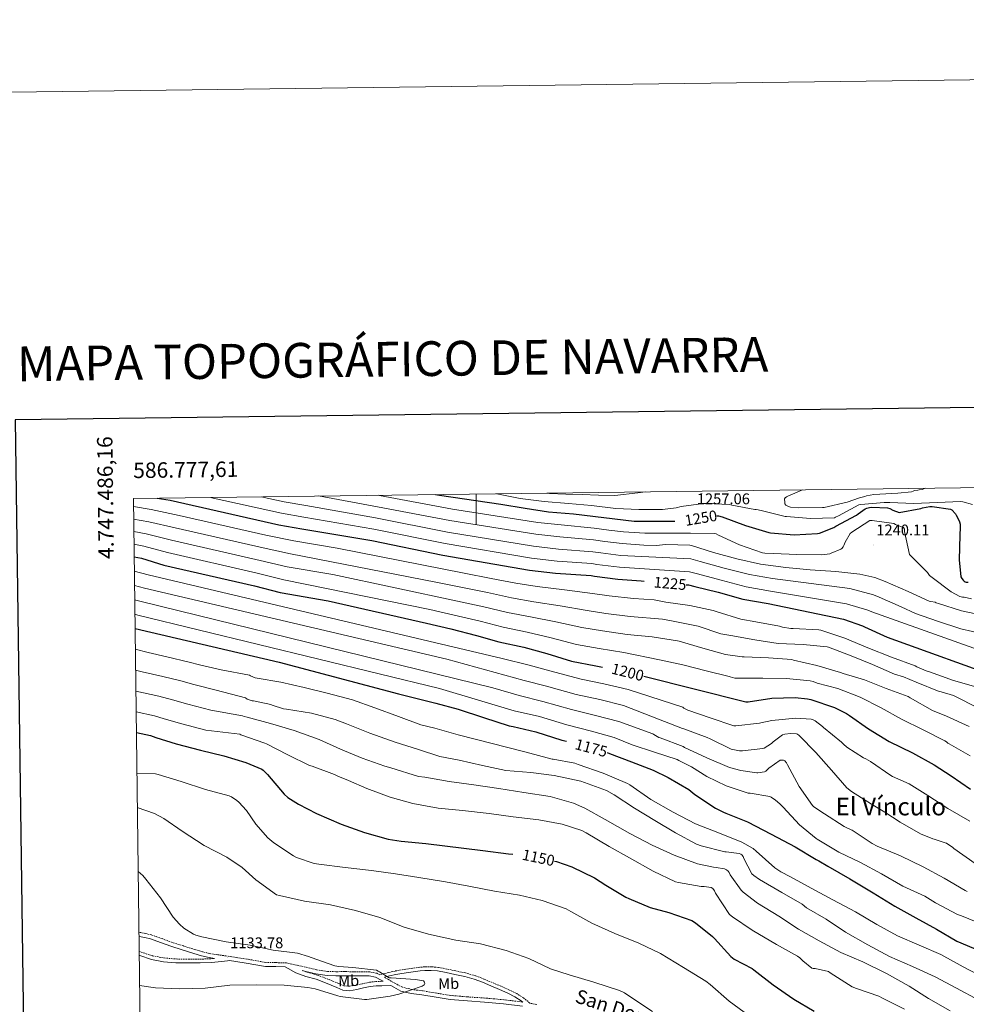
# Model space of a CAD drawing. Units: metres. Extents: x 585893 to 590386, y 4744769 to 4747796.
# Drawn here: x 586704 to 587318, y 4747158 to 4747796 of the extents above; entities that cross this region are included whole.
import ezdxf
from ezdxf.enums import TextEntityAlignment as Align

# ---------------------------------------------------------------- set-up
doc = ezdxf.new("R2010")
doc.units = ezdxf.units.M
doc.header["$MEASUREMENT"] = 0
doc.linetypes.add('TRAZOSX2', pattern=[1.5, 1, -0.5])
for name, color, linetype, lineweight in [('Carátula', 7, 'Continuous', 5), ('Level 21', 19, 'Continuous', 0), ('Level 37', 92, 'Continuous', 0), ('Level 4', 36, 'Continuous', 30), ('Level 41', 19, 'Continuous', 0), ('Level 44', 19, 'Continuous', 0), ('Level 45', 19, 'Continuous', 0), ('Level 5', 36, 'Continuous', 0), ('Level 61', 19, 'Continuous', 0), ('Level 63', 7, 'Continuous', 0), ('Level 7', 19, 'Continuous', 0)]:
    doc.layers.add(name, color=color, linetype=linetype, lineweight=lineweight)
doc.styles.add('Arial', font='ARIAL.TTF', dxfattribs={"height": 0.2})

# ---------------------------------------------------------------- blocks, each defined once
blk = doc.blocks.new('5PATER')
at = {"layer": 'Carátula', "linetype": 'Continuous', "lineweight": 5}
h = blk.add_hatch(color=250, dxfattribs=at)
edge = h.paths.add_edge_path()
edge.add_ellipse((0, 0), major_axis=(-1.33, -1.34), ratio=0.999422, start_angle=0, end_angle=360)

msp = doc.modelspace()

# ---------------------------------------------------------------- linework, layer by layer
at = {"layer": 'Level 21', "color": 19, "linetype": 'TRAZOSX2', "lineweight": 0}
for points in [[(587039.23, 4747158.18, 1137.88), (587034.94, 4747158.91, 1137.86), (587034.75, 4747159.06, 1137.71), (587030.56, 4747162.39, 1137.71), (587026.22, 4747165.22, 1137.74), (587021.54, 4747167.51, 1137.78), (587015.92, 4747169.97, 1137.78), (587010.27, 4747172.37, 1137.78), (587004.9, 4747174.65, 1137.78), (586999.46, 4747176.79, 1137.78), (586993.11, 4747178.56, 1137.76), (586986.6625, 4747179.9296, 1137.71), (586980.9528, 4747181.1305, 1137.67), (586975.2031, 4747182.1714, 1137.58), (586970.8833, 4747182.5921, 1137.44), (586966.5633, 4747182.5528, 1137.26), (586963.3933, 4747182.2934, 1137.17), (586960.2333, 4747181.9139, 1137.07), (586955.7933, 4747181.2747, 1136.79), (586951.3932, 4747180.5655, 1136.37), (586947.2931, 4747179.8263, 1135.65), (586943.203, 4747178.897, 1135.09), (586937.4428, 4747177.3681, 1134.93), (586937.3928, 4747177.3481, 1134.93), (586935.543, 4747178.3284, 1135.09), (586930.8633, 4747179.3491, 1135.09), (586926.3734, 4747179.2999, 1135.09), (586920.5735, 4747179.3708, 1135.23), (586914.7336, 4747179.4318, 1135.34), (586908.9737, 4747179.3928, 1135.11), (586903.4438, 4747179.4937, 1134.83), (586896.4341, 4747180.6348, 1134.71), (586889.2746, 4747182.3659, 1134.58), (586883.2649, 4747183.6969, 1134.38), (586877.0253, 4747185.0478, 1134.19), (586870.0254, 4747185.289, 1134.12), (586863.4555, 4747185.3801, 1134.06), (586857.4958, 4747186.471, 1133.88), (586851.2662, 4747187.592, 1133.68), (586844.4465, 4747188.5931, 1133.66), (586837.6568, 4747189.5842, 1133.62), (586832.347, 4747190.355, 1133.31), (586827.1672, 4747191.1558, 1132.98), (586822.3875, 4747192.2966, 1132.8), (586817.5679, 4747193.7773, 1132.66), (586810.1084, 4747196.0484, 1132.51), (586802.749, 4747198.3595, 1132.4), (586796.1795, 4747200.8004, 1132.43), (586789.3801, 4747203.2014, 1132.4), (586785.6003, 4747204.072, 1132.2), (586782.0005, 4747204.8325, 1131.95), (586781.1606, 4747205.0526, 1131.92)], [(586781.32, 4747192.57, 1131.64), (586782.61, 4747192.06, 1131.76), (586790, 4747189.72, 1131.98), (586797.55, 4747188.27, 1132.21), (586805.34, 4747187.63, 1132.53), (586813.24, 4747187.46, 1132.85), (586820.78, 4747187.47, 1133.28), (586828.27, 4747187.84, 1133.49)], [(586939.61, 4747173.16, 1134.64), (586938.77, 4747173.16, 1134.64), (586934.76, 4747172.97, 1134.64), (586930.67, 4747172.55, 1134.64), (586926.16, 4747171.62, 1134.64), (586921.91, 4747170.61, 1134.64), (586917.78, 4747169.94, 1134.64), (586914.07, 4747170.29, 1134.64), (586910.69, 4747171.69, 1134.64), (586906.91, 4747173.33, 1134.64), (586902.07, 4747175.25, 1134.64), (586897.11, 4747177.18, 1134.64), (586890.37, 4747179.02, 1134.58), (586887.21, 4747180.12, 1134.53)], [(587030.19, 4747159.71, 1137.71), (587017.96, 4747161.19, 1137.12), (587005.55, 4747162.33, 1136.18), (586994.43, 4747163.03, 1135.76), (586983.46, 4747163.99, 1135.47), (586974.35, 4747165.44, 1135.33), (586965.08, 4747167.05, 1135.22), (586958.29, 4747167.83, 1135.13), (586952.07, 4747169.36, 1135.09), (586947.69, 4747171.63, 1135.09), (586943.15, 4747174.23, 1135.09), (586940.39, 4747175.74, 1135)]]:
    msp.add_polyline3d(points, dxfattribs=at)
at = {"layer": 'Level 21', "color": 19, "linetype": 'Continuous', "lineweight": 0}
for points in [[(586828.27, 4747187.84, 1133.49), (586830.16, 4747188.03, 1133.19), (586826.66, 4747188.57, 1132.98), (586821.7, 4747189.75, 1132.8), (586816.8, 4747191.26, 1132.66), (586809.33, 4747193.52, 1132.51), (586801.89, 4747195.86, 1132.4), (586795.28, 4747198.31, 1132.43), (586788.64, 4747200.66, 1132.4), (586785.03, 4747201.5, 1132.2), (586781.41, 4747202.26, 1131.95)], [(586781.35, 4747189.96, 1131.72), (586781.79, 4747189.78, 1131.76), (586789.4, 4747187.38, 1131.98), (586797.22, 4747185.88, 1132.21), (586805.21, 4747185.22, 1132.53), (586813.22, 4747185.05, 1132.85), (586820.84, 4747185.06, 1133.28), (586828.45, 4747185.43, 1133.49), (586838.75, 4747186.45, 1133.33), (586839.96, 4747186.57, 1133.64), (586844.07, 4747185.97, 1133.66), (586850.85, 4747184.98, 1133.68), (586857.03, 4747183.88, 1133.88), (586863.2, 4747182.74, 1134.06), (586869.96, 4747182.65, 1134.12), (586876.12, 4747182.44, 1134.51), (586878.05, 4747181.37, 1134.51), (586883.04, 4747178.58, 1134.51), (586889.53, 4747176.31, 1134.58), (586896.23, 4747174.49, 1134.64), (586901.03, 4747172.61, 1134.64), (586905.83, 4747170.71, 1134.64), (586909.59, 4747169.08, 1134.64), (586913.38, 4747167.51, 1134.64), (586917.88, 4747167.09, 1134.64), (586922.47, 4747167.83, 1134.64), (586926.77, 4747168.85, 1134.64), (586931.11, 4747169.75, 1134.64), (586934.97, 4747170.14, 1134.64), (586938.85, 4747170.33, 1134.64), (586944.6, 4747170.36, 1135.09), (586946.43, 4747169.31, 1135.09), (586951.14, 4747166.87, 1135.09), (586957.82, 4747165.23, 1135.13), (586964.71, 4747164.44, 1135.22), (586973.91, 4747162.84, 1135.33), (586983.14, 4747161.37, 1135.47), (586994.23, 4747160.4, 1135.76), (587005.35, 4747159.7, 1136.18), (587017.69, 4747158.57, 1137.12), (587029.99, 4747157.08, 1137.84)], [(586887.21, 4747180.12, 1134.53), (586888.67, 4747179.8, 1134.58), (586895.9, 4747178.05, 1134.71), (586903.2, 4747176.85, 1134.83), (586908.96, 4747176.75, 1135.11), (586914.72, 4747176.79, 1135.34), (586920.55, 4747176.73, 1135.23), (586926.37, 4747176.66, 1135.09), (586930.59, 4747176.71, 1135.09), (586934.63, 4747175.83, 1135.09), (586938.27, 4747173.89, 1135.09), (586939.61, 4747173.16, 1135.09)], [(586940.39, 4747175.74, 1135), (586943.76, 4747176.64, 1135.09), (586947.75, 4747177.55, 1135.65), (586951.79, 4747178.27, 1136.37), (586956.14, 4747178.97, 1136.79), (586960.53, 4747179.6, 1137.07), (586963.63, 4747179.97, 1137.17), (586966.67, 4747180.22, 1137.26), (586970.78, 4747180.27, 1137.44), (586974.88, 4747179.86, 1137.58), (586980.5, 4747178.85, 1137.67), (586986.18, 4747177.65, 1137.71), (586992.56, 4747176.3, 1137.76), (586998.72, 4747174.58, 1137.78), (587004.02, 4747172.5, 1137.78), (587009.36, 4747170.23, 1137.78), (587014.99, 4747167.83, 1137.78), (587020.56, 4747165.4, 1137.78), (587025.07, 4747163.2, 1137.74), (587029.2, 4747160.5, 1137.71), (587030.19, 4747159.71, 1137.71)]]:
    msp.add_polyline3d(points, dxfattribs=at)
at = {"layer": 'Level 4', "color": 36, "linetype": 'Continuous', "lineweight": 30}
for points in [[(586792.97, 4747486.36, 1225.01), (586801.48, 4747485.05, 1225.01), (586872.04, 4747469.05, 1225.01), (586886.82, 4747466.49, 1225.01), (586932.26, 4747458.9, 1225.01), (586978.28, 4747449.36, 1225.01), (587034.57, 4747439.73, 1225.01), (587051.46, 4747437.75, 1225.01), (587074.5, 4747436.24, 1225.01), (587075.49, 4747435.89, 1225.01), (587076.65, 4747435.67, 1225.01), (587091.91, 4747433.91, 1225.01), (587106.92, 4747432.72, 1225.01), (587108.94, 4747432.54, 1225.01)], [(586973.62, 4747488.68, 1250.01), (586976.1, 4747488.21, 1250.01), (587015.97, 4747482.35, 1250.01), (587031.81, 4747479.73, 1250.01), (587046.79, 4747477.46, 1250.01), (587063.11, 4747476.21, 1250.01), (587102.37, 4747471.41, 1250.01), (587117.8, 4747471.41, 1250.01), (587128.81, 4747471.41, 1250.01)], [(587155.97, 4747474.9, 1250.01), (587156.2, 4747474.9, 1250.01), (587157.06, 4747474.77, 1250.01), (587159.37, 4747474.13, 1250.01), (587174.69, 4747468.53, 1250.01), (587189.67, 4747463.95, 1250.01), (587190.89, 4747463.76, 1250.01), (587206.18, 4747462.61, 1250.01), (587221.29, 4747463.37, 1250.01), (587222.57, 4747463.69, 1250.01), (587231.97, 4747467.34, 1250.01), (587233.13, 4747468.08, 1250.01), (587246.63, 4747475.34, 1250.01), (587247.62, 4747476.21, 1250.01), (587252.2, 4747479.28, 1250.01), (587253.29, 4747479.73, 1250.01), (587255.08, 4747480.17, 1250.01), (587256.65, 4747480.37, 1250.01), (587266.79, 4747480.14, 1250.01), (587268.13, 4747479.63, 1250.01), (587270.25, 4747478.48, 1250.01), (587274.18, 4747477.07, 1250.01), (587288.29, 4747479.5, 1250.01), (587289.48, 4747479.95, 1250.01), (587294.09, 4747480.85, 1250.01), (587295.62, 4747480.85, 1250.01), (587307.65, 4747479.21, 1250.01), (587308.39, 4747478.64, 1250.01), (587310.76, 4747476.17, 1250.01), (587311.3, 4747475.37, 1250.01), (587313.06, 4747471.95, 1250.01), (587313.41, 4747470.99, 1250.01), (587313.77, 4747469.45, 1250.01), (587313.93, 4747467.31, 1250.01), (587313.64, 4747462.25, 1250.01), (587313.16, 4747446.25, 1250.01), (587314.28, 4747435.37, 1250.01), (587314.95, 4747434.16, 1250.01), (587315.75, 4747433.13, 1250.01), (587316.36, 4747432.56, 1250.01), (587317.03, 4747432.08, 1250.01), (587317.8, 4747431.79, 1250.01), (587319.11, 4747431.76, 1250.01)], [(586778.09, 4747448.36, 1200.01), (586782.82, 4747447.41, 1200.01), (586797.32, 4747442.93, 1200.01), (586856.13, 4747429.53, 1200.01), (586872.87, 4747425.08, 1200.01), (586903.97, 4747419.7, 1200.01), (586967.81, 4747405.3, 1200.01), (586983.53, 4747401.55, 1200.01), (587000.23, 4747397.3, 1200.01), (587014.73, 4747393.14, 1200.01), (587030.89, 4747389.65, 1200.01), (587045.77, 4747385.52, 1200.01), (587061.67, 4747380.56, 1200.01), (587077.45, 4747377.55, 1200.01), (587081.9, 4747376.77, 1200.01)], [(587136.22, 4747430.16, 1225.01), (587137.64, 4747430.03, 1225.01), (587141.77, 4747429.14, 1225.01), (587156.93, 4747425.39, 1225.01), (587172.87, 4747420.94, 1225.01), (587189.25, 4747417.97, 1225.01), (587238.18, 4747407.98, 1225.01), (587250.44, 4747403.63, 1225.01), (587251.72, 4747402.99, 1225.01), (587266.44, 4747396.11, 1225.01), (587343.17, 4747368.59, 1225.01)], [(586778.68, 4747401.74, 1175.01), (586872.1, 4747379.93, 1175.01), (586949.57, 4747359.57, 1175.01), (586973.77, 4747353.43, 1175.01), (586988.26, 4747349.49, 1175.01), (587004.58, 4747344.24, 1175.01), (587021.32, 4747338.74, 1175.01), (587023.91, 4747338.29, 1175.01), (587038.66, 4747334.87, 1175.01), (587055.52, 4747329.52, 1175.01), (587058.57, 4747328.71, 1175.01)], [(587108.64, 4747370.92, 1200.01), (587174.85, 4747354.26, 1200.01), (587176.29, 4747354.32, 1200.01), (587191.78, 4747356.59, 1200.01), (587206.82, 4747357.1, 1200.01), (587214.92, 4747356.24, 1200.01), (587216.93, 4747355.73, 1200.01), (587232.23, 4747350.67, 1200.01), (587240.2, 4747346.7, 1200.01), (587242.02, 4747345.36, 1200.01), (587254.47, 4747336.88, 1200.01), (587267.84, 4747328.69, 1200.01), (587282.98, 4747321.26, 1200.01), (587296.87, 4747313.49, 1200.01), (587308.03, 4747306.36, 1200.01), (587320.48, 4747297.69, 1200.01)], [(586779.53, 4747334.48, 1150.01), (586788.74, 4747332.57, 1150.01), (586792.07, 4747331.09, 1150.01), (586805.35, 4747327.16, 1150.01), (586821.22, 4747323.06, 1150.01), (586836.23, 4747319.22, 1150.01), (586850.63, 4747315, 1150.01), (586860.89, 4747310.75, 1150.01), (586861.79, 4747310.08, 1150.01), (586864.7, 4747307.23, 1150.01), (586875.49, 4747294.49, 1150.01), (586877.89, 4747292.35, 1150.01), (586884.61, 4747287.87, 1150.01), (586896.45, 4747281.95, 1150.01), (586912.32, 4747275.04, 1150.01), (586927.52, 4747269.63, 1150.01), (586942.94, 4747265.21, 1150.01), (586951.39, 4747264.03, 1150.01), (586967.26, 4747262.52, 1150.01), (587004.19, 4747258.04, 1150.01), (587020.99, 4747255.83, 1150.01), (587023.78, 4747255.54, 1150.01)], [(587084.94, 4747321.35, 1175.01), (587086.44, 4747320.91, 1175.01), (587100.64, 4747315.47, 1175.01), (587114.82, 4747310, 1175.01), (587124.45, 4747305.21, 1175.01), (587137.76, 4747297.5, 1175.01), (587141.85, 4747294.26, 1175.01), (587155.13, 4747285.3, 1175.01), (587160.35, 4747282.68, 1175.01), (587161.89, 4747282.17, 1175.01), (587175.81, 4747276.5, 1175.01), (587191.23, 4747268.5, 1175.01), (587206.91, 4747260.28, 1175.01), (587220.35, 4747252.15, 1175.01), (587222.14, 4747251.35, 1175.01), (587228.06, 4747247.73, 1175.01), (587242.3, 4747239.61, 1175.01), (587257.44, 4747230.58, 1175.01), (587271.52, 4747221.94, 1175.01), (587284.99, 4747214.29, 1175.01), (587298.49, 4747207.06, 1175.01), (587311.77, 4747199.25, 1175.01), (587326.62, 4747192.89, 1175.01)], [(587050.8, 4747251.09, 1150.01), (587052.12, 4747250.81, 1150.01), (587061.98, 4747247.35, 1150.01), (587076.67, 4747240.25, 1150.01), (587083.96, 4747235.48, 1150.01), (587096.96, 4747227.64, 1150.01), (587098.91, 4747226.84, 1150.01), (587112.73, 4747221.02, 1150.01), (587124.96, 4747217.69, 1150.01), (587139.9, 4747212.51, 1150.01), (587142.17, 4747211.13, 1150.01), (587153.31, 4747202.23, 1150.01), (587154.52, 4747200.95, 1150.01), (587165.05, 4747189.24, 1150.01), (587167.19, 4747187.55, 1150.01), (587179, 4747181.4, 1150.01), (587180.06, 4747180.57, 1150.01), (587192.63, 4747170.81, 1150.01), (587206.04, 4747161.59, 1150.01), (587219.19, 4747153.75, 1150.01)]]:
    msp.add_polyline3d(points, dxfattribs=at)
at = {"layer": 'Level 5', "color": 36, "linetype": 'Continuous', "lineweight": 0}
for points in [[(587291.19, 4747492.76, 1260.01), (587290.34, 4747492.29, 1260.01), (587289.27, 4747491.93, 1260.01), (587287.3, 4747491.61, 1260.01), (587286.45, 4747491.58, 1260.01), (587284.29, 4747491.2, 1260.01), (587283.29, 4747490.77, 1260.01), (587282.2, 4747490.49, 1260.01), (587273.4, 4747489.5, 1260.01), (587257.94, 4747488.64, 1260.01), (587253, 4747487.73, 1260.01), (587251.93, 4747487.33, 1260.01), (587248.5, 4747486.56, 1260.01), (587240.49, 4747483.69, 1260.01), (587225.53, 4747480.24, 1260.01), (587224.63, 4747480.22, 1260.01), (587209.3, 4747479.93, 1260.01), (587203.69, 4747480.53, 1260.01), (587202.6, 4747480.88, 1260.01), (587200.68, 4747481.81, 1260.01), (587200.18, 4747482.7, 1260.01), (587200.02, 4747483.52, 1260.01), (587199.86, 4747485.92, 1260.01), (587200.37, 4747486.57, 1260.01), (587201.22, 4747487.13, 1260.01), (587202.04, 4747487.52, 1260.01), (587211.57, 4747491.74, 1260.01)], [(586827.35, 4747486.8, 1230.01), (586873.73, 4747476.51, 1230.01), (586888.12, 4747473.98, 1230.01), (586933.48, 4747466.2, 1230.01), (586979.83, 4747456.84, 1230.01), (587035.89, 4747447.45, 1230.01), (587052.38, 4747445.55, 1230.01), (587075, 4747443.9, 1230.01), (587078.13, 4747443.33, 1230.01), (587092.79, 4747441.55, 1230.01), (587138.37, 4747438.49, 1230.01), (587143.51, 4747437.17, 1230.01), (587158.85, 4747433.16, 1230.01), (587175.08, 4747428.86, 1230.01), (587190.73, 4747426.11, 1230.01), (587240.2, 4747417.86, 1230.01), (587254.01, 4747413.69, 1230.01), (587256.53, 4747412.61, 1230.01), (587344.58, 4747381.23, 1230.01)], [(586860.47, 4747487.23, 1235.01), (586875.43, 4747483.98, 1235.01), (586889.42, 4747481.47, 1235.01), (586934.7, 4747473.5, 1235.01), (586981.38, 4747464.32, 1235.01), (587037.21, 4747455.16, 1235.01), (587053.29, 4747453.35, 1235.01), (587075.5, 4747451.55, 1235.01), (587080.77, 4747450.77, 1235.01), (587093.67, 4747449.2, 1235.01), (587139.11, 4747446.96, 1235.01), (587145.25, 4747445.2, 1235.01), (587160.77, 4747440.94, 1235.01), (587177.29, 4747436.78, 1235.01), (587192.21, 4747434.25, 1235.01), (587242.21, 4747427.74, 1235.01), (587257.58, 4747423.74, 1235.01), (587261.34, 4747422.23, 1235.01), (587275.64, 4747415.81, 1235.01), (587284.9, 4747411.57, 1235.01), (587299.22, 4747406.57, 1235.01), (587314.18, 4747401.69, 1235.01), (587329.33, 4747398.24, 1235.01)], [(586897.69, 4747487.71, 1240.01), (586935.92, 4747480.79, 1240.01), (586982.93, 4747471.8, 1240.01), (587038.53, 4747462.88, 1240.01), (587054.21, 4747461.15, 1240.01), (587076, 4747459.2, 1240.01), (587083.41, 4747458.21, 1240.01), (587094.56, 4747456.85, 1240.01), (587108.75, 4747455.93, 1240.01), (587116.69, 4747455.71, 1240.01), (587122.89, 4747456.31, 1240.01), (587138.42, 4747455.87, 1240.01), (587139.51, 4747455.52, 1240.01), (587153.93, 4747451.1, 1240.01), (587169.03, 4747446.98, 1240.01), (587184.41, 4747443.63, 1240.01), (587200.82, 4747441.44, 1240.01), (587216.52, 4747439.9, 1240.01), (587233.16, 4747438.8, 1240.01), (587248.66, 4747437.15, 1240.01), (587258.52, 4747434.8, 1240.01), (587265.27, 4747432.24, 1240.01), (587280.05, 4747425.74, 1240.01), (587293.8, 4747419.55, 1240.01), (587294.71, 4747419.33, 1240.01), (587297.67, 4747418.97, 1240.01), (587298.36, 4747418.49, 1240.01), (587299.8, 4747417.93, 1240.01), (587314.63, 4747413.23, 1240.01), (587342.53, 4747407.36, 1240.01)], [(586936.52, 4747488.21, 1245.01), (586937.13, 4747488.09, 1245.01), (586984.48, 4747479.27, 1245.01), (587039.85, 4747470.59, 1245.01), (587055.13, 4747468.95, 1245.01), (587076.5, 4747466.86, 1245.01), (587086.05, 4747465.64, 1245.01), (587095.44, 4747464.5, 1245.01), (587109.36, 4747463.67, 1245.01), (587123.69, 4747463.7, 1245.01), (587138.98, 4747463.7, 1245.01), (587154.6, 4747463.5, 1245.01), (587155.62, 4747463.18, 1245.01), (587157.03, 4747462.42, 1245.01), (587170.79, 4747455.95, 1245.01), (587185.57, 4747450.96, 1245.01), (587187.05, 4747450.7, 1245.01), (587192.74, 4747450.45, 1245.01), (587207.97, 4747449.81, 1245.01), (587223.97, 4747449.61, 1245.01), (587229.22, 4747450.32, 1245.01), (587230.18, 4747450.57, 1245.01), (587236.39, 4747453.2, 1245.01), (587237.03, 4747453.77, 1245.01), (587237.86, 4747454.8, 1245.01), (587238.31, 4747455.57, 1245.01), (587239.21, 4747457.74, 1245.01), (587242.47, 4747463.31, 1245.01), (587243.62, 4747464.27, 1245.01), (587255.33, 4747471.76, 1245.01), (587256.74, 4747471.76, 1245.01), (587270.76, 4747469.97, 1245.01), (587271.85, 4747469.26, 1245.01), (587273.89, 4747468.37, 1245.01), (587274.79, 4747468.17, 1245.01), (587277.16, 4747467.34, 1245.01), (587277.67, 4747466.13, 1245.01), (587277.8, 4747464.78, 1245.01), (587281.06, 4747449.74, 1245.01), (587281.96, 4747448.78, 1245.01), (587292.65, 4747438.16, 1245.01), (587293.03, 4747437.39, 1245.01), (587294.05, 4747436.24, 1245.01), (587295.72, 4747434.83, 1245.01), (587307.94, 4747425.68, 1245.01), (587313.7, 4747422.48, 1245.01), (587315.37, 4747422.16, 1245.01), (587316.33, 4747422.09, 1245.01), (587321.25, 4747421.13, 1245.01)], [(587013.13, 4747489.19, 1255.01), (587013.33, 4747489.15, 1255.01), (587028.55, 4747486.16, 1255.01), (587044.04, 4747484.21, 1255.01), (587059.85, 4747482.79, 1255.01), (587074.82, 4747481.47, 1255.01), (587090.42, 4747479.7, 1255.01), (587105.51, 4747478.91, 1255.01), (587120.73, 4747478.93, 1255.01), (587129.54, 4747480.06, 1255.01), (587132.85, 4747480.94, 1255.01), (587147.4, 4747482.94, 1255.01), (587149.24, 4747482.94, 1255.01), (587164.31, 4747482.13, 1255.01), (587165.69, 4747481.78, 1255.01), (587180.65, 4747478.96, 1255.01), (587181.49, 4747478.94, 1255.01), (587182.93, 4747478.73, 1255.01), (587185.53, 4747478.01, 1255.01), (587200.28, 4747474.46, 1255.01), (587201.29, 4747474.41, 1255.01), (587216.85, 4747473.02, 1255.01), (587232.23, 4747473.6, 1255.01), (587233, 4747473.89, 1255.01), (587234.92, 4747474.93, 1255.01), (587248.2, 4747481.92, 1255.01), (587249.35, 4747482.11, 1255.01), (587264.55, 4747483.58, 1255.01), (587268.26, 4747483.47, 1255.01), (587283.78, 4747482.81, 1255.01), (587298.87, 4747483.44, 1255.01), (587314.36, 4747484.06, 1255.01), (587315.61, 4747483.89, 1255.01), (587321.88, 4747482.16, 1255.01)], [(587109.77, 4747490.43, 1260.01), (587104.74, 4747489.78, 1260.01), (587089.83, 4747487.97, 1260.01), (587079.28, 4747488.3, 1260.01), (587068.73, 4747488.63, 1260.01), (587058.16, 4747488.98, 1260.01), (587047.59, 4747489.41, 1260.01), (587045.7, 4747489.61, 1260.01)], [(586777.68, 4747480.87, 1220.01), (586789.11, 4747478.85, 1220.01), (586807.27, 4747475.12, 1220.01), (586863.61, 4747462.33, 1220.01), (586881.78, 4747458.59, 1220.01), (586909.88, 4747453.85, 1220.01), (586992.12, 4747437.61, 1220.01), (587009.67, 4747434.33, 1220.01), (587025.67, 4747431.26, 1220.01), (587039.39, 4747429.06, 1220.01), (587057.23, 4747426.85, 1220.01), (587075.36, 4747424.45, 1220.01), (587086.11, 4747422.97, 1220.01), (587101.98, 4747421.29, 1220.01), (587115.3, 4747420.37, 1220.01), (587122.85, 4747418.9, 1220.01), (587138.53, 4747416.79, 1220.01), (587153.7, 4747413.58, 1220.01), (587156.26, 4747412.62, 1220.01), (587171.49, 4747407.82, 1220.01), (587181.29, 4747406.16, 1220.01), (587196.58, 4747403.41, 1220.01), (587198.63, 4747402.77, 1220.01), (587204.01, 4747401.87, 1220.01), (587205.54, 4747401.81, 1220.01), (587222.18, 4747401.04, 1220.01), (587223.4, 4747400.65, 1220.01), (587239.08, 4747395.6, 1220.01), (587254.05, 4747389.39, 1220.01), (587269.29, 4747383.31, 1220.01), (587284.58, 4747377.61, 1220.01), (587285.67, 4747376.97, 1220.01), (587291.68, 4747374.41, 1220.01), (587294.05, 4747373.84, 1220.01), (587309.41, 4747368.21, 1220.01), (587325.6, 4747363.6, 1220.01)], [(586777.78, 4747472.77, 1215.01), (586787.54, 4747470.99, 1215.01), (586804.78, 4747467.08, 1215.01), (586861.74, 4747454.13, 1215.01), (586879.55, 4747450.21, 1215.01), (586973.79, 4747431.8, 1215.01), (586989.97, 4747428.6, 1215.01), (587007.31, 4747425.07, 1215.01), (587022.93, 4747421.73, 1215.01), (587037.27, 4747419.21, 1215.01), (587054.37, 4747416.52, 1215.01), (587071.93, 4747413.48, 1215.01), (587083.94, 4747411.62, 1215.01), (587099.91, 4747409.64, 1215.01), (587120.81, 4747407.95, 1215.01), (587127.65, 4747406.48, 1215.01), (587143.85, 4747403.28, 1215.01), (587158.69, 4747398.42, 1215.01), (587165.09, 4747397.2, 1215.01), (587180.58, 4747394.45, 1215.01), (587195.75, 4747392.14, 1215.01), (587212.01, 4747391.5, 1215.01), (587227.56, 4747390.03, 1215.01), (587228.45, 4747389.77, 1215.01), (587243.05, 4747384.08, 1215.01), (587257, 4747378.45, 1215.01), (587271.2, 4747372.24, 1215.01), (587277.09, 4747370.57, 1215.01), (587285.35, 4747366.99, 1215.01), (587300.2, 4747361.1, 1215.01), (587301.6, 4747360.85, 1215.01), (587309.54, 4747358.35, 1215.01), (587310.88, 4747357.71, 1215.01), (587324.77, 4747350.67, 1215.01)], [(586777.88, 4747464.66, 1210.01), (586785.97, 4747463.13, 1210.01), (586802.29, 4747459.03, 1210.01), (586859.87, 4747445.93, 1210.01), (586877.32, 4747441.83, 1210.01), (586906.93, 4747436.78, 1210.01), (586987.82, 4747419.58, 1210.01), (587004.95, 4747415.81, 1210.01), (587020.2, 4747412.2, 1210.01), (587035.14, 4747409.36, 1210.01), (587051.5, 4747406.19, 1210.01), (587068.51, 4747402.51, 1210.01), (587081.77, 4747400.26, 1210.01), (587097.85, 4747397.98, 1210.01), (587114.02, 4747396.5, 1210.01), (587130.41, 4747393.94, 1210.01), (587131.49, 4747393.62, 1210.01), (587146.98, 4747389.07, 1210.01), (587161.7, 4747384.91, 1210.01), (587172.45, 4747383.5, 1210.01), (587173.73, 4747383.5, 1210.01), (587189.54, 4747382.86, 1210.01), (587204.58, 4747381.65, 1210.01), (587205.73, 4747381.39, 1210.01), (587220.97, 4747377.87, 1210.01), (587236.26, 4747373.33, 1210.01), (587237.86, 4747372.62, 1210.01), (587251.81, 4747368.46, 1210.01), (587265.83, 4747362.89, 1210.01), (587280.04, 4747357.65, 1210.01), (587281.44, 4747356.88, 1210.01), (587295.97, 4747348.69, 1210.01), (587305, 4747344.97, 1210.01), (587319.72, 4747338.25, 1210.01)], [(586777.99, 4747456.52, 1205.01), (586784.39, 4747455.27, 1205.01), (586799.81, 4747450.98, 1205.01), (586858, 4747437.73, 1205.01), (586875.1, 4747433.46, 1205.01), (586969.81, 4747414.13, 1205.01), (586985.67, 4747410.57, 1205.01), (587002.59, 4747406.56, 1205.01), (587017.46, 4747402.67, 1205.01), (587033.01, 4747399.5, 1205.01), (587048.63, 4747395.85, 1205.01), (587065.09, 4747391.53, 1205.01), (587079.61, 4747388.91, 1205.01), (587095.79, 4747386.33, 1205.01), (587118.82, 4747381.52, 1205.01), (587133.93, 4747378.26, 1205.01), (587149.09, 4747374.42, 1205.01), (587163.94, 4747370.77, 1205.01), (587164.71, 4747370.45, 1205.01), (587167.72, 4747369.68, 1205.01), (587170.09, 4747369.55, 1205.01), (587185.89, 4747369.55, 1205.01), (587201.12, 4747369.49, 1205.01), (587216.48, 4747367.95, 1205.01), (587218.53, 4747367.44, 1205.01), (587221.03, 4747366.42, 1205.01), (587234.47, 4747362.89, 1205.01), (587248.93, 4747357.39, 1205.01), (587262.56, 4747350.48, 1205.01), (587275.75, 4747343.12, 1205.01), (587289.76, 4747336.14, 1205.01), (587303.97, 4747329.1, 1205.01), (587305.06, 4747328.33, 1205.01), (587305.89, 4747327.57, 1205.01), (587306.72, 4747326.99, 1205.01), (587320.29, 4747319.37, 1205.01)], [(586778.21, 4747438.92, 1195.01), (586787.11, 4747436.69, 1195.01), (587016.87, 4747382.46, 1195.01), (587034.23, 4747378.01, 1195.01), (587047.81, 4747374.31, 1195.01), (587068.01, 4747368.91, 1195.01), (587082.83, 4747365.92, 1195.01), (587098.51, 4747362.35, 1195.01), (587133.92, 4747350.8, 1195.01), (587134.56, 4747350.29, 1195.01), (587136.36, 4747349.27, 1195.01), (587137.25, 4747348.95, 1195.01), (587151.65, 4747343.89, 1195.01), (587166.95, 4747338.83, 1195.01), (587168.36, 4747338.83, 1195.01), (587183.59, 4747340.43, 1195.01), (587184.48, 4747340.75, 1195.01), (587191.72, 4747342.29, 1195.01), (587207.33, 4747343.63, 1195.01), (587217.25, 4747343.12, 1195.01), (587218.47, 4747342.67, 1195.01), (587219.81, 4747341.9, 1195.01), (587224.55, 4747338.32, 1195.01), (587225.19, 4747337.68, 1195.01), (587236.84, 4747328.21, 1195.01), (587238.12, 4747326.8, 1195.01), (587240.36, 4747324.88, 1195.01), (587251.17, 4747317.97, 1195.01), (587252.71, 4747317.33, 1195.01), (587255.71, 4747315.6, 1195.01), (587268.96, 4747306.45, 1195.01), (587270.05, 4747305.93, 1195.01), (587280.67, 4747301.07, 1195.01), (587292.89, 4747293.62, 1195.01), (587305.82, 4747285.14, 1195.01), (587320.13, 4747276.98, 1195.01)], [(586778.33, 4747429.63, 1190.01), (586784.88, 4747427.98, 1190.01), (586981.01, 4747381.95, 1190.01), (587031, 4747368.19, 1190.01), (587045.53, 4747364.45, 1190.01), (587064.89, 4747359.06, 1190.01), (587080.11, 4747355.73, 1190.01), (587095.49, 4747351.99, 1190.01), (587118.18, 4747342.99, 1190.01), (587133.67, 4747336.98, 1190.01), (587134.69, 4747336.72, 1190.01), (587149.73, 4747331.28, 1190.01), (587151.59, 4747330.32, 1190.01), (587165.41, 4747323.67, 1190.01), (587166.37, 4747323.35, 1190.01), (587170.79, 4747322.51, 1190.01), (587172.77, 4747322.45, 1190.01), (587185.96, 4747323.99, 1190.01), (587186.79, 4747324.37, 1190.01), (587191.52, 4747327.38, 1190.01), (587192.61, 4747328.46, 1190.01), (587198.63, 4747332.88, 1190.01), (587200.16, 4747333.33, 1190.01), (587203.75, 4747333.71, 1190.01), (587207.59, 4747333.65, 1190.01), (587208.36, 4747333.26, 1190.01), (587209.32, 4747332.5, 1190.01), (587220.13, 4747321.49, 1190.01), (587230.37, 4747309.97, 1190.01), (587240.42, 4747298.64, 1190.01), (587243.43, 4747296.08, 1190.01), (587256.23, 4747287.89, 1190.01), (587265.06, 4747282.83, 1190.01), (587274.94, 4747276.31, 1190.01), (587288.06, 4747268.73, 1190.01), (587296.19, 4747265.43, 1190.01), (587297.08, 4747265.27, 1190.01), (587304.19, 4747263, 1190.01), (587304.99, 4747262.61, 1190.01), (587309.02, 4747259.96, 1190.01), (587309.79, 4747259.29, 1190.01), (587323.52, 4747249.59, 1190.01)], [(586778.44, 4747420.34, 1185.01), (586782.66, 4747419.27, 1185.01), (587010.73, 4747363.35, 1185.01), (587027.77, 4747358.37, 1185.01), (587043.24, 4747354.59, 1185.01), (587061.77, 4747349.22, 1185.01), (587077.39, 4747345.53, 1185.01), (587092.47, 4747341.63, 1185.01), (587114.6, 4747333.59, 1185.01), (587115.24, 4747333.07, 1185.01), (587118.5, 4747331.22, 1185.01), (587119.33, 4747330.9, 1185.01), (587134.24, 4747325.27, 1185.01), (587135.14, 4747324.75, 1185.01), (587149.54, 4747318.1, 1185.01), (587164.32, 4747311.83, 1185.01), (587171.55, 4747309.84, 1185.01), (587181.86, 4747308.37, 1185.01), (587182.69, 4747308.37, 1185.01), (587187.04, 4747308.95, 1185.01), (587187.75, 4747309.46, 1185.01), (587189.73, 4747311.38, 1185.01), (587197.15, 4747316.5, 1185.01), (587198.37, 4747316.56, 1185.01), (587199.27, 4747316.5, 1185.01), (587200.16, 4747315.98, 1185.01), (587201.25, 4747314.7, 1185.01), (587201.83, 4747313.49, 1185.01), (587209.31, 4747299.47, 1185.01), (587218.08, 4747287.12, 1185.01), (587218.91, 4747286.35, 1185.01), (587225.76, 4747281.62, 1185.01), (587238.56, 4747273.49, 1185.01), (587243.55, 4747271.12, 1185.01), (587243.81, 4747271.12, 1185.01), (587256.7, 4747262.39, 1185.01), (587260.03, 4747260.73, 1185.01), (587275.07, 4747254.45, 1185.01), (587289.88, 4747247.29, 1185.01), (587303.39, 4747240.02, 1185.01), (587317.08, 4747231.93, 1185.01), (587318.43, 4747231.35, 1185.01)], [(586778.56, 4747411.03, 1180.01), (586780.44, 4747410.56, 1180.01), (586976.18, 4747362.94, 1180.01), (587024.55, 4747348.56, 1180.01), (587040.95, 4747344.73, 1180.01), (587058.64, 4747339.37, 1180.01), (587074.66, 4747335.33, 1180.01), (587089.45, 4747331.27, 1180.01), (587101.16, 4747326.35, 1180.01), (587115.49, 4747321.62, 1180.01), (587130.21, 4747316.95, 1180.01), (587131.43, 4747316.18, 1180.01), (587139.62, 4747312.15, 1180.01), (587149.57, 4747305.82, 1180.01), (587162.05, 4747299.93, 1180.01), (587176.35, 4747295.03, 1180.01), (587177.57, 4747295, 1180.01), (587190.33, 4747292.89, 1180.01), (587191.23, 4747292.47, 1180.01), (587194.17, 4747290.55, 1180.01), (587196.89, 4747288.25, 1180.01), (587198.94, 4747286.01, 1180.01), (587209.63, 4747274.49, 1180.01), (587220.35, 4747265.78, 1180.01), (587221.08, 4747265.33, 1180.01), (587235.1, 4747256.92, 1180.01), (587249.24, 4747250.23, 1180.01), (587262.91, 4747242.74, 1180.01), (587276.6, 4747234.81, 1180.01), (587290.84, 4747228.28, 1180.01), (587297.79, 4747223.96, 1180.01), (587312.03, 4747216.5, 1180.01), (587314.68, 4747215.54, 1180.01), (587330.11, 4747209.3, 1180.01)], [(586778.85, 4747388.41, 1170.01), (586787.22, 4747386.28, 1170.01), (586799.32, 4747383.55, 1170.01), (586813.72, 4747380.05, 1170.01), (586820.51, 4747378.3, 1170.01), (586834.61, 4747374.93, 1170.01), (586852.9, 4747371.61, 1170.01), (586853.61, 4747371.16, 1170.01), (586856.49, 4747369.81, 1170.01), (586857.89, 4747369.62, 1170.01), (586873.32, 4747367, 1170.01), (586888.42, 4747363.67, 1170.01), (586903.33, 4747359.96, 1170.01), (586919.72, 4747355.54, 1170.01), (586934.18, 4747350.49, 1170.01), (586949.48, 4747344.85, 1170.01), (586963.94, 4747339.41, 1170.01), (586973.16, 4747337.24, 1170.01), (586988.32, 4747333.01, 1170.01), (587031.59, 4747321.94, 1170.01), (587049.32, 4747317.14, 1170.01), (587049.83, 4747317.14, 1170.01), (587063.9, 4747314.49, 1170.01), (587066.17, 4747313.63, 1170.01), (587082.24, 4747307.99, 1170.01), (587098.08, 4747301.4, 1170.01), (587099.55, 4747300.51, 1170.01), (587113.31, 4747291.07, 1170.01), (587127.65, 4747282.71, 1170.01), (587142.27, 4747275.32, 1170.01), (587157.69, 4747269.14, 1170.01), (587172.13, 4747263.35, 1170.01), (587179.48, 4747259.22, 1170.01), (587181.6, 4747257.4, 1170.01), (587193.72, 4747246.62, 1170.01), (587197.6, 4747244.02, 1170.01), (587203.9, 4747240.98, 1170.01), (587217.21, 4747233.56, 1170.01), (587231.23, 4747226.07, 1170.01), (587245.95, 4747218.1, 1170.01), (587259.83, 4747209.91, 1170.01), (587273.11, 4747202.68, 1170.01), (587287.16, 4747196.6, 1170.01), (587301.31, 4747190.45, 1170.01), (587315.77, 4747182.52, 1170.01), (587330.3, 4747175.03, 1170.01)], [(586779.02, 4747374.89, 1165.01), (586783.26, 4747373.74, 1165.01), (586796.68, 4747370.81, 1165.01), (586808.31, 4747367.81, 1165.01), (586816.72, 4747365.51, 1165.01), (586831.26, 4747361.96, 1165.01), (586850.28, 4747356.82, 1165.01), (586851.49, 4747356.12, 1165.01), (586854.69, 4747354.97, 1165.01), (586855.59, 4747354.9, 1165.01), (586866.79, 4747352.47, 1165.01), (586867.62, 4747352.09, 1165.01), (586874.92, 4747349.85, 1165.01), (586876.84, 4747349.59, 1165.01), (586893.03, 4747346.97, 1165.01), (586908.45, 4747342.93, 1165.01), (586915.88, 4747339.93, 1165.01), (586930.98, 4747333.91, 1165.01), (586947.49, 4747328.15, 1165.01), (586962.53, 4747323.48, 1165.01), (586976.38, 4747318.94, 1165.01), (586988.96, 4747316.47, 1165.01), (587004, 4747313.02, 1165.01), (587019.2, 4747309.85, 1165.01), (587035.29, 4747308.47, 1165.01), (587050.56, 4747306.55, 1165.01), (587067.71, 4747302.78, 1165.01), (587084.54, 4747296.83, 1165.01), (587089.5, 4747294.07, 1165.01), (587102.56, 4747285.27, 1165.01), (587115.81, 4747277.4, 1165.01), (587129.31, 4747269.47, 1165.01), (587142.81, 4747262.14, 1165.01), (587145.92, 4747260.92, 1165.01), (587161.15, 4747257.18, 1165.01), (587162.11, 4747257.18, 1165.01), (587170.59, 4747256.06, 1165.01), (587171.61, 4747255.61, 1165.01), (587172.28, 4747255.13, 1165.01), (587173.15, 4747254.01, 1165.01), (587173.63, 4747252.73, 1165.01), (587178.81, 4747242.84, 1165.01), (587180.09, 4747241.69, 1165.01), (587183.74, 4747239.16, 1165.01), (587198.08, 4747230.65, 1165.01), (587211.32, 4747223.06, 1165.01), (587214.24, 4747220.86, 1165.01), (587226.94, 4747213.5, 1165.01), (587239.51, 4747205.08, 1165.01), (587253.98, 4747196.85, 1165.01), (587267.96, 4747189.21, 1165.01), (587283, 4747182.74, 1165.01), (587297.72, 4747176.05, 1165.01), (587311.48, 4747168.76, 1165.01), (587325.91, 4747160.98, 1165.01)], [(586779.19, 4747361.23, 1160.01), (586779.29, 4747361.2, 1160.01), (586794.03, 4747358.06, 1160.01), (586802.9, 4747355.57, 1160.01), (586812.93, 4747352.73, 1160.01), (586827.91, 4747349, 1160.01), (586848.36, 4747345.24, 1160.01), (586849.45, 4747344.79, 1160.01), (586851.43, 4747344.28, 1160.01), (586866.6, 4747340.25, 1160.01), (586881.96, 4747335.64, 1160.01), (586898.21, 4747329.88, 1160.01), (586912.04, 4747323.67, 1160.01), (586925.99, 4747317.85, 1160.01), (586940.77, 4747312.6, 1160.01), (586944.61, 4747311.51, 1160.01), (586962.46, 4747306.01, 1160.01), (586966.56, 4747305.47, 1160.01), (586982.4, 4747302.71, 1160.01), (586998.46, 4747300.41, 1160.01), (587014.56, 4747298.04, 1160.01), (587030.94, 4747295.58, 1160.01), (587047.97, 4747292.99, 1160.01), (587063.07, 4747288.63, 1160.01), (587070.43, 4747285.4, 1160.01), (587083.52, 4747277.95, 1160.01), (587099.49, 4747269.02, 1160.01), (587114.05, 4747261.31, 1160.01), (587128.44, 4747254.84, 1160.01), (587143.48, 4747249.37, 1160.01), (587153.82, 4747247.03, 1160.01), (587155.64, 4747247, 1160.01), (587161.05, 4747246.01, 1160.01), (587162.24, 4747245.4, 1160.01), (587163.42, 4747244.5, 1160.01), (587164, 4747243.7, 1160.01), (587164.73, 4747242.26, 1160.01), (587171.84, 4747232.22, 1160.01), (587173.02, 4747231.03, 1160.01), (587182.33, 4747223.9, 1160.01), (587196.32, 4747215.35, 1160.01), (587208.95, 4747206.94, 1160.01), (587222.46, 4747199.29, 1160.01), (587236.44, 4747191.83, 1160.01), (587250.62, 4747185.85, 1160.01), (587265.98, 4747178.17, 1160.01), (587280.7, 4747170.1, 1160.01), (587293.4, 4747162.07, 1160.01), (587307.42, 4747154.1, 1160.01)], [(586779.36, 4747347.82, 1155.01), (586791.39, 4747345.31, 1155.01), (586797.48, 4747343.33, 1155.01), (586809.14, 4747339.95, 1155.01), (586824.57, 4747336.03, 1155.01), (586846.56, 4747333.33, 1155.01), (586847.4, 4747333.01, 1155.01), (586862.95, 4747327.51, 1155.01), (586863.91, 4747327, 1155.01), (586877.86, 4747320.02, 1155.01), (586891.81, 4747313.11, 1155.01), (586893.48, 4747312.53, 1155.01), (586908.13, 4747307.16, 1155.01), (586910.18, 4747306.07, 1155.01), (586917.03, 4747303.25, 1155.01), (586929.09, 4747298.04, 1155.01), (586944.16, 4747292.48, 1155.01), (586958.75, 4747288.38, 1155.01), (586975.36, 4747285.37, 1155.01), (586990.97, 4747283.96, 1155.01), (587008.35, 4747281.82, 1155.01), (587023.87, 4747279.8, 1155.01), (587040.64, 4747277.91, 1155.01), (587055.77, 4747275.07, 1155.01), (587068.54, 4747270.81, 1155.01), (587071.29, 4747269.34, 1155.01), (587086.24, 4747260.51, 1155.01), (587099.42, 4747253.08, 1155.01), (587114.72, 4747244.63, 1155.01), (587129.12, 4747237.66, 1155.01), (587131.1, 4747237.11, 1155.01), (587145.92, 4747234.65, 1155.01), (587147.8, 4747234.65, 1155.01), (587152.28, 4747233.98, 1155.01), (587153.4, 4747233.21, 1155.01), (587154.46, 4747231.77, 1155.01), (587155.23, 4747230.2, 1155.01), (587164.22, 4747216.41, 1155.01), (587166.11, 4747214.91, 1155.01), (587178.84, 4747206.36, 1155.01), (587194.62, 4747197.02, 1155.01), (587208.35, 4747189.56, 1155.01), (587209.91, 4747188.28, 1155.01), (587211.77, 4747186.33, 1155.01), (587217.66, 4747181.72, 1155.01), (587218.46, 4747181.53, 1155.01), (587219.83, 4747181.4, 1155.01), (587228.41, 4747179.48, 1155.01), (587229.53, 4747178.62, 1155.01), (587243.71, 4747169.56, 1155.01), (587246.55, 4747168.41, 1155.01), (587261.05, 4747163.45, 1155.01), (587263.39, 4747162.26, 1155.01), (587277.75, 4747155.16, 1155.01)], [(586779.86, 4747307.93, 1145.01), (586791.97, 4747307.58, 1145.01), (586793.66, 4747307.2, 1145.01), (586808.51, 4747302.62, 1145.01), (586824.45, 4747297.47, 1145.01), (586839.71, 4747293.41, 1145.01), (586841.28, 4747292.7, 1145.01), (586844.73, 4747290.43, 1145.01), (586846.08, 4747289.28, 1145.01), (586851.04, 4747283.77, 1145.01), (586857.05, 4747274.91, 1145.01), (586864.8, 4747266.24, 1145.01), (586868.8, 4747262.81, 1145.01), (586881.5, 4747254.4, 1145.01), (586883.45, 4747253.44, 1145.01), (586894.85, 4747249.6, 1145.01), (586897.98, 4747248.99, 1145.01), (586915.04, 4747246.88, 1145.01), (586932.03, 4747244.92, 1145.01), (586947.71, 4747242.81, 1145.01), (586962.75, 4747240.41, 1145.01), (586980.09, 4747237.66, 1145.01), (586995.13, 4747234.91, 1145.01), (587011.87, 4747231.67, 1145.01), (587028, 4747229.02, 1145.01), (587042.75, 4747225.53, 1145.01), (587058.33, 4747220.15, 1145.01), (587061.28, 4747218.49, 1145.01), (587074.97, 4747210.75, 1145.01), (587089.82, 4747204.15, 1145.01), (587105.5, 4747197.91, 1145.01), (587119.48, 4747191.13, 1145.01), (587134.46, 4747182.17, 1145.01), (587148.89, 4747173.31, 1145.01), (587151.64, 4747171.07, 1145.01), (587164.06, 4747160.38, 1145.01), (587177.05, 4747150.71, 1145.01)], [(586780.14, 4747285.73, 1140.01), (586791.23, 4747281.85, 1140.01), (586797.44, 4747278.59, 1140.01), (586809.18, 4747270.37, 1140.01), (586823.42, 4747261.15, 1140.01), (586838.14, 4747253.69, 1140.01), (586848.06, 4747246.91, 1140.01), (586857.02, 4747238.91, 1140.01), (586870.4, 4747229.31, 1140.01), (586872.35, 4747228.7, 1140.01), (586888.54, 4747225.02, 1140.01), (586905.47, 4747222.62, 1140.01), (586921.63, 4747219.01, 1140.01), (586937.37, 4747214.49, 1140.01), (586953.28, 4747208.28, 1140.01), (586968.92, 4747203.77, 1140.01), (586986.72, 4747199.9, 1140.01), (587002.84, 4747197.37, 1140.01), (587019.39, 4747193.15, 1140.01), (587034.07, 4747187.93, 1140.01), (587048.15, 4747181.24, 1140.01), (587060.19, 4747177.31, 1140.01), (587076.35, 4747172.51, 1140.01), (587092.86, 4747167.19, 1140.01), (587096.06, 4747165.63, 1140.01), (587101.5, 4747162.04, 1140.01), (587114.3, 4747153.5, 1140.01)], [(586780.67, 4747244.27, 1135.01), (586783.68, 4747241.66, 1135.01), (586785.63, 4747239.36, 1135.01), (586795.23, 4747227.33, 1135.01), (586803.52, 4747214.75, 1135.01), (586807.52, 4747210.14, 1135.01), (586810.4, 4747207.65, 1135.01), (586816.6, 4747203.61, 1135.01), (586818.04, 4747203.04, 1135.01), (586821.92, 4747202.05, 1135.01), (586837.85, 4747198.75, 1135.01), (586853.28, 4747196.61, 1135.01), (586868.25, 4747193.41, 1135.01), (586884.09, 4747191.29, 1135.01), (586891.23, 4747189.34, 1135.01), (586893.02, 4747188.61, 1135.01), (586908.22, 4747183.29, 1135.01), (586910.81, 4747182.75, 1135.01), (586919.87, 4747182.08, 1135.01), (586935.35, 4747180.32, 1135.01), (586936.44, 4747179.81, 1135.01), (586937.15, 4747179.26, 1135.01), (586943.58, 4747175.49, 1135.01), (586944.73, 4747175.49, 1135.01), (586960.6, 4747174.4, 1135.01), (586965.69, 4747173.4, 1135.01), (586966.36, 4747172.67, 1135.01), (586966.71, 4747171.68, 1135.01), (586966.23, 4747170.88, 1135.01), (586965.56, 4747170.43, 1135.01), (586964.83, 4747170.08, 1135.01), (586949.85, 4747164.77, 1135.01), (586944.12, 4747163.52, 1135.01), (586929.02, 4747161.44, 1135.01), (586927.58, 4747161.44, 1135.01), (586911.67, 4747163.23, 1135.01), (586910.27, 4747163.65, 1135.01), (586895.51, 4747168.38, 1135.01), (586890.84, 4747169.25, 1135.01), (586875.35, 4747170.75, 1135.01), (586857.18, 4747170.94, 1135.01), (586840.06, 4747170.59, 1135.01), (586824.19, 4747168.7, 1135.01), (586807.71, 4747168.38, 1135.01), (586791.9, 4747168.86, 1135.01), (586781.6, 4747170.46, 1135.01)]]:
    msp.add_polyline3d(points, dxfattribs=at)
at = {"layer": 'Level 61', "color": 19, "linetype": 'Continuous', "lineweight": 0}
msp.add_polyline3d([(586777.61, 4747486.17, 0.01), (590180.74, 4747529.88, 0.01), (590211.12, 4745216.47, 0.01), (586806.84, 4745172.72, 0.01), (586777.61, 4747486.17, 0.01)], close=True, dxfattribs=at)
at = {"layer": 'Level 63', "linetype": 'Continuous', "lineweight": 0}
for points in [[(590385.63, 4744826.69, 0.01), (590347.48, 4747796.42, 0.01), (586142.83, 4747742.39, 0.01)], [(587000, 4747489.02, 0.01), (587000, 4747469.02, 0.01)]]:
    msp.add_polyline3d(points, dxfattribs=at)
at = {"layer": 'Level 63', "linetype": 'Continuous', "lineweight": 30}
msp.add_polyline3d([(586700.97, 4747537.03, 0.01), (586734.04, 4745122.28, 0.01), (590288.69, 4745170.96, 0.01), (590255.67, 4747582.71, 0.01), (586700.97, 4747537.03, 0.01)], dxfattribs=at)

# ---------------------------------------------------------------- block references
at = {"layer": 'Level 7', "color": 19, "linetype": 'Continuous', "lineweight": 0}
for p, xscale, yscale, rotation in [((587146.9, 4747489.34, 1257.07), 0.100000020567531, 0.100000020567531, 357.6002063684811), ((587257.67, 4747456.01, 1240.12), 0.100000020567531, 0.100000020567531, 357.6002063684811), ((586838.72, 4747188.41, 1133.78), 0.09999986268049742, 0.09999986268049742, 1.181496911536636)]:
    msp.add_blockref('5PATER', p, dxfattribs=dict(at, xscale=xscale, yscale=yscale, rotation=rotation))

# ---------------------------------------------------------------- texts
at = {"layer": 'Level 37', "color": 92, "linetype": 'Continuous', "lineweight": 0, "style": 'Arial'}
for p in [(586917.2309, 4747173.5631, 1135), (586982.1209, 4747171.6431, 1136.54)]:
    msp.add_text('Mb', height=6.99996, rotation=1.186875, dxfattribs=at).set_placement(p, align=Align.MIDDLE_CENTER)
at = {"layer": 'Level 41', "color": 19, "linetype": 'Continuous', "lineweight": 0, "style": 'Arial'}
for s, p in [('1257.06', (587143.02, 4747480.19, 1257.08)), ('1240.11', (587259.43, 4747460.01, 1240.12)), ('1133.78', (586840.38, 4747192.41, 1133.78))]:
    msp.add_text(s, height=6.99996, dxfattribs=at).set_placement(p, align=Align.BOTTOM_LEFT)
at = {"layer": 'Level 41', "color": 39, "linetype": 'Continuous', "lineweight": 0, "style": 'Arial'}
for s, height, rotation, p in [('1250', 6.9999, 9.4851492, (587145.6929, 4747473.451, 1250.01)), ('1225', 6.9999, -4.9595239, (587125.7201, 4747431.0661, 1225.01)), ('1200', 6.9999, -14.1266153, (587098.2237, 4747373.5441, 1200.01)), ('1175', 6.9999, -14.9522697, (587074.5923, 4747324.4277, 1175.01)), ('1150', 6.99996, -11.9860218, (587040.3537, 4747253.3092, 1150.01))]:
    msp.add_text(s, height=height, rotation=rotation, dxfattribs=at).set_placement(p, align=Align.MIDDLE_CENTER)
at = {"layer": 'Level 44', "color": 19, "linetype": 'Continuous', "lineweight": 0, "style": 'Arial'}
msp.add_text('San Donatoko Bidea', height=8.99988, rotation=-17.5826844, dxfattribs=at).set_placement((587118.2144, 4747139.423, 1139.66), align=Align.BOTTOM_CENTER)
at = {"layer": 'Level 45', "color": 19, "linetype": 'Continuous', "lineweight": 0, "style": 'Arial'}
msp.add_text('El Vínculo', height=11.49996, dxfattribs=at).set_placement((587268.8123, 4747286.44, 1188.73), align=Align.MIDDLE_CENTER)
at = {"layer": 'Level 63', "linetype": 'Continuous', "lineweight": 13, "style": 'Arial'}
msp.add_text('MAPA TOPOGRÁFICO DE NAVARRA', height=22.49988, rotation=0.7362857, dxfattribs=at).set_placement((586702.1454, 4747573.299, 0.01), align=Align.MIDDLE_LEFT)
at = {"layer": 'Level 63', "linetype": 'Continuous', "lineweight": 0, "style": 'Arial'}
msp.add_text('4.747.486,16', height=9.9999, rotation=90.7238106, dxfattribs=at).set_placement((586767.106, 4747526.4744, 0.01), align=Align.BOTTOM_RIGHT)
msp.add_text('586.777,61', height=9.9999, rotation=0.7359715, dxfattribs=at).set_placement((586777.61, 4747496.17, 0.01), align=Align.BOTTOM_LEFT)

doc.saveas('drawing.dxf')
